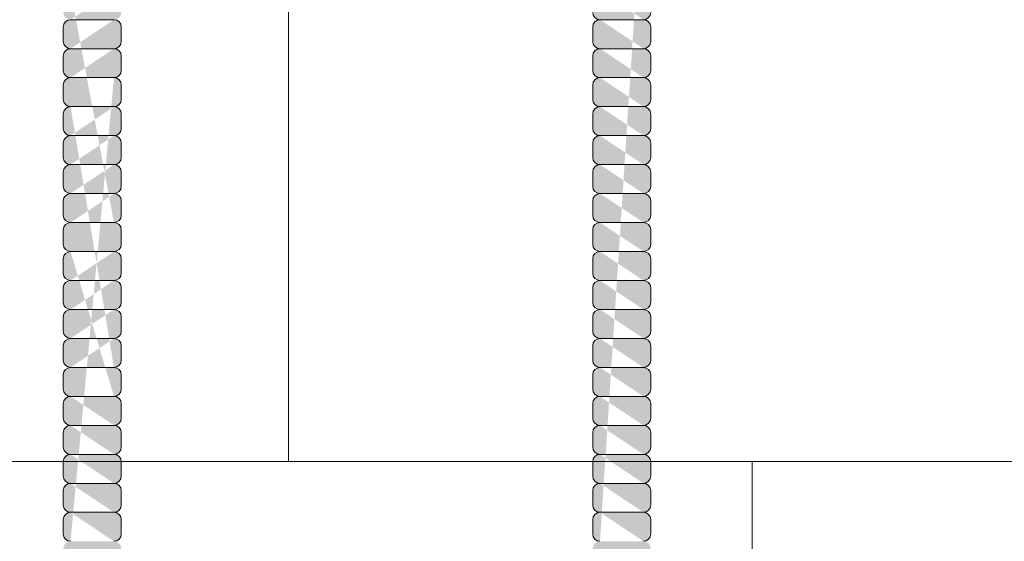
# Model space of a CAD drawing. Units: inches. Extents: x 2 to 891, y -14 to 408.
# Drawn here: x 335 to 343, y 228 to 233 of the extents above; entities that cross this region are included whole.
import ezdxf

# ---------------------------------------------------------------- set-up
doc = ezdxf.new("R2010")
doc.units = ezdxf.units.IN
doc.header["$LTSCALE"] = 0.375
doc.header["$MEASUREMENT"] = 0
for name, color, linetype, lineweight in [('FACTORY INSTALL', 7, 'Continuous', 13), ('FILL1', 254, 'Continuous', 13), ('OBJECT', 7, 'Continuous', 13)]:
    doc.layers.add(name, color=color, linetype=linetype, lineweight=lineweight)

# ---------------------------------------------------------------- blocks, each defined once
blk = doc.blocks.new('A$C3F7B63CA')
at = {"layer": 'OBJECT'}
for p, q in [((1, 1.4928), (1, 5.4928)), ((-19, 1.4928), (22.75, 1.4928)), ((5, -2.5072), (5, 1.4928))]:
    blk.add_line(p, q, dxfattribs=at)
blk = doc.blocks.new('ASYM1001 2016 front')
at = {"layer": 'FILL1'}
h = blk.add_hatch(color=256, dxfattribs=at)
edge = h.paths.add_edge_path()
edge.add_line((5.8125, 30.5615), (6.1875, 30.5615))
edge.add_arc((6.1875, 30.624), 0.0625, 270, 360)
edge.add_line((6.25, 30.624), (6.25, 30.749))
edge.add_arc((6.1875, 30.749), 0.0625, 0, 90)
edge.add_arc((6.1875, 30.874), 0.0625, 270, 360)
edge.add_line((6.25, 30.874), (6.25, 30.999))
edge.add_arc((6.1875, 30.999), 0.0625, 0, 90)
edge.add_arc((6.1875, 31.124), 0.0625, 270, 360)
edge.add_line((6.25, 31.124), (6.25, 31.249))
edge.add_arc((6.1875, 31.249), 0.0625, 0, 90)
edge.add_arc((6.1875, 31.374), 0.0625, 270, 360)
edge.add_line((6.25, 31.374), (6.25, 31.499))
edge.add_arc((6.1875, 31.499), 0.0625, 0, 90)
edge.add_arc((6.1875, 31.624), 0.0625, 270, 360)
edge.add_line((6.25, 31.624), (6.25, 31.749))
edge.add_arc((6.1875, 31.749), 0.0625, 0, 90)
edge.add_arc((6.1875, 31.874), 0.0625, 270, 360)
edge.add_line((6.25, 31.874), (6.25, 31.999))
edge.add_arc((6.1875, 31.999), 0.0625, 0, 90)
edge.add_arc((6.1875, 32.124), 0.0625, 270, 360)
edge.add_line((6.25, 32.124), (6.25, 32.249))
edge.add_arc((6.1875, 32.249), 0.0625, 0, 90)
edge.add_arc((6.1875, 32.374), 0.0625, 270, 360)
edge.add_line((6.25, 32.374), (6.25, 32.499))
edge.add_arc((6.1875, 32.499), 0.0625, 0, 90)
edge.add_arc((6.1875, 32.624), 0.0625, 270, 360)
edge.add_line((6.25, 32.624), (6.25, 32.749))
edge.add_arc((6.1875, 32.749), 0.0625, 0, 90)
edge.add_arc((6.1875, 32.874), 0.0625, 270, 360)
edge.add_line((6.25, 32.874), (6.25, 32.999))
edge.add_arc((6.1875, 32.999), 0.0625, 0, 90)
edge.add_arc((6.1875, 33.124), 0.0625, 270, 360)
edge.add_line((6.25, 33.124), (6.25, 33.249))
edge.add_arc((6.1875, 33.249), 0.0625, 0, 90)
edge.add_arc((6.1875, 33.374), 0.0625, 270, 360)
edge.add_line((6.25, 33.374), (6.25, 33.499))
edge.add_arc((6.1875, 33.499), 0.0625, 0, 90)
edge.add_arc((6.1875, 33.624), 0.0625, 270, 360)
edge.add_line((6.25, 33.624), (6.25, 33.749))
edge.add_arc((6.1875, 33.749), 0.0625, 0, 90)
edge.add_arc((6.1875, 33.874), 0.0625, 270, 360)
edge.add_line((6.25, 33.874), (6.25, 33.999))
edge.add_arc((6.1875, 33.999), 0.0625, 0, 90)
edge.add_arc((6.1875, 34.124), 0.0625, 270, 360)
edge.add_line((6.25, 34.124), (6.25, 34.249))
edge.add_arc((6.1875, 34.249), 0.0625, 0, 90)
edge.add_arc((6.1875, 34.374), 0.0625, 270, 360)
edge.add_line((6.25, 34.374), (6.25, 34.499))
edge.add_arc((6.1875, 34.499), 0.0625, 0, 90)
edge.add_arc((6.1875, 34.624), 0.0625, 270, 360)
edge.add_line((6.25, 34.624), (6.25, 34.749))
edge.add_arc((6.1875, 34.749), 0.0625, 0, 90)
edge.add_arc((6.1875, 34.874), 0.0625, 270, 360)
edge.add_line((6.25, 34.874), (6.25, 34.999))
edge.add_arc((6.1875, 34.999), 0.0625, 0, 90)
edge.add_arc((6.1875, 35.124), 0.0625, 270, 360)
edge.add_line((6.25, 35.124), (6.25, 35.249))
edge.add_arc((6.1875, 35.249), 0.0625, 0, 90)
edge.add_arc((6.1875, 35.374), 0.0625, 270, 360)
edge.add_line((6.25, 35.374), (6.25, 35.499))
edge.add_arc((6.1875, 35.499), 0.0625, 0, 90)
edge.add_arc((6.1875, 35.624), 0.0625, 270, 360)
edge.add_line((6.25, 35.624), (6.25, 35.749))
edge.add_arc((6.1875, 35.749), 0.0625, 0, 90)
edge.add_arc((6.1875, 35.874), 0.0625, 270, 360)
edge.add_line((6.25, 35.874), (6.25, 35.999))
edge.add_arc((6.1875, 35.999), 0.0625, 0, 90)
edge.add_arc((6.1875, 36.124), 0.0625, 270, 360)
edge.add_line((6.25, 36.124), (6.25, 36.249))
edge.add_arc((6.1875, 36.249), 0.0625, 0, 90)
edge.add_arc((6.1875, 36.374), 0.0625, 270, 360)
edge.add_line((6.25, 36.374), (6.25, 36.499))
edge.add_arc((6.1875, 36.499), 0.0625, 0, 90)
edge.add_arc((6.1875, 36.624), 0.0625, 270, 360)
edge.add_line((6.25, 36.624), (6.25, 36.749))
edge.add_arc((6.1875, 36.749), 0.0625, 0, 90)
edge.add_line((6.1875, 36.8115), (5.8125, 36.8115))
edge.add_arc((5.8125, 36.749), 0.0625, 90, 180)
edge.add_line((5.75, 36.749), (5.75, 36.624))
edge.add_arc((5.8125, 36.624), 0.0625, 180, 270)
edge.add_arc((5.8125, 36.499), 0.0625, 90, 180)
edge.add_line((5.75, 36.499), (5.75, 36.374))
edge.add_arc((5.8125, 36.374), 0.0625, 180, 270)
edge.add_arc((5.8125, 36.249), 0.0625, 90, 180)
edge.add_line((5.75, 36.249), (5.75, 36.124))
edge.add_arc((5.8125, 36.124), 0.0625, 180, 270)
edge.add_arc((5.8125, 35.999), 0.0625, 90, 180)
edge.add_line((5.75, 35.999), (5.75, 35.874))
edge.add_arc((5.8125, 35.874), 0.0625, 180, 270)
edge.add_arc((5.8125, 35.749), 0.0625, 90, 180)
edge.add_line((5.75, 35.749), (5.75, 35.624))
edge.add_arc((5.8125, 35.624), 0.0625, 180, 270)
edge.add_arc((5.8125, 35.499), 0.0625, 90, 180)
edge.add_line((5.75, 35.499), (5.75, 35.374))
edge.add_arc((5.8125, 35.374), 0.0625, 180, 270)
edge.add_arc((5.8125, 35.249), 0.0625, 90, 180)
edge.add_line((5.75, 35.249), (5.75, 35.124))
edge.add_arc((5.8125, 35.124), 0.0625, 180, 270)
edge.add_arc((5.8125, 34.999), 0.0625, 90, 180)
edge.add_line((5.75, 34.999), (5.75, 34.874))
edge.add_arc((5.8125, 34.874), 0.0625, 180, 270)
edge.add_arc((5.8125, 34.749), 0.0625, 90, 180)
edge.add_line((5.75, 34.749), (5.75, 34.624))
edge.add_arc((5.8125, 34.624), 0.0625, 180, 270)
edge.add_arc((5.8125, 34.499), 0.0625, 90, 180)
edge.add_line((5.75, 34.499), (5.75, 34.374))
edge.add_arc((5.8125, 34.374), 0.0625, 180, 270)
edge.add_arc((5.8125, 34.249), 0.0625, 90, 180)
edge.add_line((5.75, 34.249), (5.75, 34.124))
edge.add_arc((5.8125, 34.124), 0.0625, 180, 270)
edge.add_arc((5.8125, 33.999), 0.0625, 90, 180)
edge.add_line((5.75, 33.999), (5.75, 33.874))
edge.add_arc((5.8125, 33.874), 0.0625, 180, 270)
edge.add_arc((5.8125, 33.749), 0.0625, 90, 180)
edge.add_line((5.75, 33.749), (5.75, 33.624))
edge.add_arc((5.8125, 33.624), 0.0625, 180, 270)
edge.add_arc((5.8125, 33.499), 0.0625, 90, 180)
edge.add_line((5.75, 33.499), (5.75, 33.374))
edge.add_arc((5.8125, 33.374), 0.0625, 180, 270)
edge.add_arc((5.8125, 33.249), 0.0625, 90, 180)
edge.add_line((5.75, 33.249), (5.75, 33.124))
edge.add_arc((5.8125, 33.124), 0.0625, 180, 270)
edge.add_arc((5.8125, 32.999), 0.0625, 90, 180)
edge.add_line((5.75, 32.999), (5.75, 32.874))
edge.add_arc((5.8125, 32.874), 0.0625, 180, 270)
edge.add_arc((5.8125, 32.749), 0.0625, 90, 180)
edge.add_line((5.75, 32.749), (5.75, 32.624))
edge.add_arc((5.8125, 32.624), 0.0625, 180, 270)
edge.add_arc((5.8125, 32.499), 0.0625, 90, 180)
edge.add_line((5.75, 32.499), (5.75, 32.374))
edge.add_arc((5.8125, 32.374), 0.0625, 180, 270)
edge.add_arc((5.8125, 32.249), 0.0625, 90, 180)
edge.add_line((5.75, 32.249), (5.75, 32.124))
edge.add_arc((5.8125, 32.124), 0.0625, 180, 270)
edge.add_arc((5.8125, 31.999), 0.0625, 90, 180)
edge.add_line((5.75, 31.999), (5.75, 31.874))
edge.add_arc((5.8125, 31.874), 0.0625, 180, 270)
edge.add_arc((5.8125, 31.749), 0.0625, 90, 180)
edge.add_line((5.75, 31.749), (5.75, 31.624))
edge.add_arc((5.8125, 31.624), 0.0625, 180, 270)
edge.add_arc((5.8125, 31.499), 0.0625, 90, 180)
edge.add_line((5.75, 31.499), (5.75, 31.374))
edge.add_arc((5.8125, 31.374), 0.0625, 180, 270)
edge.add_arc((5.8125, 31.249), 0.0625, 90, 180)
edge.add_line((5.75, 31.249), (5.75, 31.124))
edge.add_arc((5.8125, 31.124), 0.0625, 180, 270)
edge.add_arc((5.8125, 30.999), 0.0625, 90, 180)
edge.add_line((5.75, 30.999), (5.75, 30.874))
edge.add_arc((5.8125, 30.874), 0.0625, 180, 270)
edge.add_arc((5.8125, 30.749), 0.0625, 90, 180)
edge.add_line((5.75, 30.749), (5.75, 30.624))
edge.add_arc((5.8125, 30.624), 0.0625, 180, 270)
edge = h.paths.add_edge_path(flags=16)
edge.add_line((5.8125, 30.8115), (6.1875, 30.8115))
edge.add_line((5.8125, 31.0615), (6.1875, 31.0615))
edge.add_line((5.8125, 31.3115), (6.1875, 31.3115))
edge.add_line((5.8125, 31.5615), (6.1875, 31.5615))
edge.add_line((5.8125, 31.8115), (6.1875, 31.8115))
edge.add_line((5.8125, 32.0615), (6.1875, 32.0615))
edge.add_line((5.8125, 32.3115), (6.1875, 32.3115))
edge.add_line((5.8125, 32.5615), (6.1875, 32.5615))
edge.add_line((5.8125, 32.8115), (6.1875, 32.8115))
edge.add_line((5.8125, 33.0615), (6.1875, 33.0615))
edge.add_line((5.8125, 33.3115), (6.1875, 33.3115))
edge.add_line((5.8125, 33.5615), (6.1875, 33.5615))
edge.add_line((5.8125, 33.8115), (6.1875, 33.8115))
edge.add_line((5.8125, 34.0615), (6.1875, 34.0615))
edge.add_line((5.8125, 34.3115), (6.1875, 34.3115))
edge.add_line((5.8125, 34.5615), (6.1875, 34.5615))
edge.add_line((5.8125, 34.8115), (6.1875, 34.8115))
edge.add_line((5.8125, 35.0615), (6.1875, 35.0615))
edge.add_line((5.8125, 35.3115), (6.1875, 35.3115))
edge.add_line((5.8125, 35.5615), (6.1875, 35.5615))
edge.add_line((5.8125, 35.8115), (6.1875, 35.8115))
edge.add_line((5.8125, 36.0615), (6.1875, 36.0615))
edge.add_line((5.8125, 36.3115), (6.1875, 36.3115))
edge.add_line((5.8125, 36.5615), (6.1875, 36.5615))
h = blk.add_hatch(color=256, dxfattribs=at)
edge = h.paths.add_edge_path()
edge.add_line((1.2435, 30.5615), (1.6185, 30.5615))
edge.add_arc((1.6185, 30.624), 0.0625, 270, 360)
edge.add_line((1.681, 30.624), (1.681, 30.749))
edge.add_arc((1.6185, 30.749), 0.0625, 0, 90)
edge.add_arc((1.6185, 30.874), 0.0625, 270, 360)
edge.add_line((1.681, 30.874), (1.681, 30.999))
edge.add_arc((1.6185, 30.999), 0.0625, 0, 90)
edge.add_arc((1.6185, 31.124), 0.0625, 270, 360)
edge.add_line((1.681, 31.124), (1.681, 31.249))
edge.add_arc((1.6185, 31.249), 0.0625, 0, 90)
edge.add_arc((1.6185, 31.374), 0.0625, 270, 360)
edge.add_line((1.681, 31.374), (1.681, 31.499))
edge.add_arc((1.6185, 31.499), 0.0625, 0, 90)
edge.add_arc((1.6185, 31.624), 0.0625, 270, 360)
edge.add_line((1.681, 31.624), (1.681, 31.749))
edge.add_arc((1.6185, 31.749), 0.0625, 0, 90)
edge.add_arc((1.6185, 31.874), 0.0625, 270, 360)
edge.add_line((1.681, 31.874), (1.681, 31.999))
edge.add_arc((1.6185, 31.999), 0.0625, 0, 90)
edge.add_arc((1.6185, 32.124), 0.0625, 270, 360)
edge.add_line((1.681, 32.124), (1.681, 32.249))
edge.add_arc((1.6185, 32.249), 0.0625, 0, 90)
edge.add_arc((1.6185, 32.374), 0.0625, 270, 360)
edge.add_line((1.681, 32.374), (1.681, 32.499))
edge.add_arc((1.6185, 32.499), 0.0625, 0, 90)
edge.add_arc((1.6185, 32.624), 0.0625, 270, 360)
edge.add_line((1.681, 32.624), (1.681, 32.749))
edge.add_arc((1.6185, 32.749), 0.0625, 0, 90)
edge.add_arc((1.6185, 32.874), 0.0625, 270, 360)
edge.add_line((1.681, 32.874), (1.681, 32.999))
edge.add_arc((1.6185, 32.999), 0.0625, 0, 90)
edge.add_arc((1.6185, 33.124), 0.0625, 270, 360)
edge.add_line((1.681, 33.124), (1.681, 33.249))
edge.add_arc((1.6185, 33.249), 0.0625, 0, 90)
edge.add_arc((1.6185, 33.374), 0.0625, 270, 360)
edge.add_line((1.681, 33.374), (1.681, 33.499))
edge.add_arc((1.6185, 33.499), 0.0625, 0, 90)
edge.add_arc((1.6185, 33.624), 0.0625, 270, 360)
edge.add_line((1.681, 33.624), (1.681, 33.749))
edge.add_arc((1.6185, 33.749), 0.0625, 0, 90)
edge.add_arc((1.6185, 33.874), 0.0625, 270, 360)
edge.add_line((1.681, 33.874), (1.681, 33.999))
edge.add_arc((1.6185, 33.999), 0.0625, 0, 90)
edge.add_arc((1.6185, 34.124), 0.0625, 270, 360)
edge.add_line((1.681, 34.124), (1.681, 34.249))
edge.add_arc((1.6185, 34.249), 0.0625, 0, 90)
edge.add_arc((1.6185, 34.374), 0.0625, 270, 360)
edge.add_line((1.681, 34.374), (1.681, 34.499))
edge.add_arc((1.6185, 34.499), 0.0625, 0, 90)
edge.add_arc((1.6185, 34.624), 0.0625, 270, 360)
edge.add_line((1.681, 34.624), (1.681, 34.749))
edge.add_arc((1.6185, 34.749), 0.0625, 0, 90)
edge.add_arc((1.6185, 34.874), 0.0625, 270, 360)
edge.add_line((1.681, 34.874), (1.681, 34.999))
edge.add_arc((1.6185, 34.999), 0.0625, 0, 90)
edge.add_arc((1.6185, 35.124), 0.0625, 270, 360)
edge.add_line((1.681, 35.124), (1.681, 35.249))
edge.add_arc((1.6185, 35.249), 0.0625, 0, 90)
edge.add_arc((1.6185, 35.374), 0.0625, 270, 360)
edge.add_line((1.681, 35.374), (1.681, 35.499))
edge.add_arc((1.6185, 35.499), 0.0625, 0, 90)
edge.add_arc((1.6185, 35.624), 0.0625, 270, 360)
edge.add_line((1.681, 35.624), (1.681, 35.749))
edge.add_arc((1.6185, 35.749), 0.0625, 0, 90)
edge.add_line((1.6185, 35.8115), (1.2435, 35.8115))
edge.add_arc((1.2435, 35.749), 0.0625, 90, 180)
edge.add_line((1.181, 35.749), (1.181, 35.624))
edge.add_arc((1.2435, 35.624), 0.0625, 180, 270)
edge.add_arc((1.2435, 35.499), 0.0625, 90, 180)
edge.add_line((1.181, 35.499), (1.181, 35.374))
edge.add_arc((1.2435, 35.374), 0.0625, 180, 270)
edge.add_arc((1.2435, 35.249), 0.0625, 90, 180)
edge.add_line((1.181, 35.249), (1.181, 35.124))
edge.add_arc((1.2435, 35.124), 0.0625, 180, 270)
edge.add_arc((1.2435, 34.999), 0.0625, 90, 180)
edge.add_line((1.181, 34.999), (1.181, 34.874))
edge.add_arc((1.2435, 34.874), 0.0625, 180, 270)
edge.add_arc((1.2435, 34.749), 0.0625, 90, 180)
edge.add_line((1.181, 34.749), (1.181, 34.624))
edge.add_arc((1.2435, 34.624), 0.0625, 180, 270)
edge.add_arc((1.2435, 34.499), 0.0625, 90, 180)
edge.add_line((1.181, 34.499), (1.181, 34.374))
edge.add_arc((1.2435, 34.374), 0.0625, 180, 270)
edge.add_arc((1.2435, 34.249), 0.0625, 90, 180)
edge.add_line((1.181, 34.249), (1.181, 34.124))
edge.add_arc((1.2435, 34.124), 0.0625, 180, 270)
edge.add_arc((1.2435, 33.999), 0.0625, 90, 180)
edge.add_line((1.181, 33.999), (1.181, 33.874))
edge.add_arc((1.2435, 33.874), 0.0625, 180, 270)
edge.add_arc((1.2435, 33.749), 0.0625, 90, 180)
edge.add_line((1.181, 33.749), (1.181, 33.624))
edge.add_arc((1.2435, 33.624), 0.0625, 180, 270)
edge.add_arc((1.2435, 33.499), 0.0625, 90, 180)
edge.add_line((1.181, 33.499), (1.181, 33.374))
edge.add_arc((1.2435, 33.374), 0.0625, 180, 270)
edge.add_arc((1.2435, 33.249), 0.0625, 90, 180)
edge.add_line((1.181, 33.249), (1.181, 33.124))
edge.add_arc((1.2435, 33.124), 0.0625, 180, 270)
edge.add_arc((1.2435, 32.999), 0.0625, 90, 180)
edge.add_line((1.181, 32.999), (1.181, 32.874))
edge.add_arc((1.2435, 32.874), 0.0625, 180, 270)
edge.add_arc((1.2435, 32.749), 0.0625, 90, 180)
edge.add_line((1.181, 32.749), (1.181, 32.624))
edge.add_arc((1.2435, 32.624), 0.0625, 180, 270)
edge.add_arc((1.2435, 32.499), 0.0625, 90, 180)
edge.add_line((1.181, 32.499), (1.181, 32.374))
edge.add_arc((1.2435, 32.374), 0.0625, 180, 270)
edge.add_arc((1.2435, 32.249), 0.0625, 90, 180)
edge.add_line((1.181, 32.249), (1.181, 32.124))
edge.add_arc((1.2435, 32.124), 0.0625, 180, 270)
edge.add_arc((1.2435, 31.999), 0.0625, 90, 180)
edge.add_line((1.181, 31.999), (1.181, 31.874))
edge.add_arc((1.2435, 31.874), 0.0625, 180, 270)
edge.add_arc((1.2435, 31.749), 0.0625, 90, 180)
edge.add_line((1.181, 31.749), (1.181, 31.624))
edge.add_arc((1.2435, 31.624), 0.0625, 180, 270)
edge.add_arc((1.2435, 31.499), 0.0625, 90, 180)
edge.add_line((1.181, 31.499), (1.181, 31.374))
edge.add_arc((1.2435, 31.374), 0.0625, 180, 270)
edge.add_arc((1.2435, 31.249), 0.0625, 90, 180)
edge.add_line((1.181, 31.249), (1.181, 31.124))
edge.add_arc((1.2435, 31.124), 0.0625, 180, 270)
edge.add_arc((1.2435, 30.999), 0.0625, 90, 180)
edge.add_line((1.181, 30.999), (1.181, 30.874))
edge.add_arc((1.2435, 30.874), 0.0625, 180, 270)
edge.add_arc((1.2435, 30.749), 0.0625, 90, 180)
edge.add_line((1.181, 30.749), (1.181, 30.624))
edge.add_arc((1.2435, 30.624), 0.0625, 180, 270)
edge = h.paths.add_edge_path(flags=16)
edge.add_line((1.2435, 30.8115), (1.6185, 30.8115))
edge.add_line((1.2435, 31.0615), (1.6185, 31.0615))
edge.add_line((1.2435, 31.3115), (1.6185, 31.3115))
edge.add_line((1.2435, 31.5615), (1.6185, 31.5615))
edge.add_line((1.2435, 31.8115), (1.6185, 31.8115))
edge.add_line((1.2435, 32.0615), (1.6185, 32.0615))
edge.add_line((1.2435, 33.3115), (1.6185, 33.3115))
edge.add_line((1.2435, 33.0615), (1.6185, 33.0615))
edge.add_line((1.2435, 32.8115), (1.6185, 32.8115))
edge.add_line((1.2435, 32.5615), (1.6185, 32.5615))
edge.add_line((1.2435, 32.3115), (1.6185, 32.3115))
edge.add_line((1.2435, 34.5615), (1.6185, 34.5615))
edge.add_line((1.2435, 34.3115), (1.6185, 34.3115))
edge.add_line((1.2435, 34.0615), (1.6185, 34.0615))
edge.add_line((1.2435, 33.8115), (1.6185, 33.8115))
edge.add_line((1.2435, 33.5615), (1.6185, 33.5615))
edge.add_line((1.2435, 35.5615), (1.6185, 35.5615))
edge.add_line((1.2435, 35.3115), (1.6185, 35.3115))
edge.add_line((1.2435, 35.0615), (1.6185, 35.0615))
edge.add_line((1.2435, 34.8115), (1.6185, 34.8115))
at = {"layer": 'OBJECT'}
for p, q in [((1.2435, 35.3115), (1.6185, 35.3115)), ((5.8125, 35.3115), (6.1875, 35.3115)), ((1.181, 35.124), (1.181, 35.249)), ((1.681, 35.124), (1.681, 35.249)), ((5.75, 35.124), (5.75, 35.249)), ((6.25, 35.124), (6.25, 35.249)), ((1.2435, 35.0615), (1.6185, 35.0615)), ((5.8125, 35.0615), (6.1875, 35.0615)), ((1.181, 34.874), (1.181, 34.999)), ((1.681, 34.874), (1.681, 34.999)), ((5.75, 34.874), (5.75, 34.999)), ((6.25, 34.874), (6.25, 34.999)), ((1.2435, 34.8115), (1.6185, 34.8115)), ((5.8125, 34.8115), (6.1875, 34.8115)), ((1.181, 34.624), (1.181, 34.749)), ((1.681, 34.624), (1.681, 34.749)), ((5.75, 34.624), (5.75, 34.749)), ((6.25, 34.624), (6.25, 34.749)), ((1.181, 34.374), (1.181, 34.499)), ((1.2435, 34.5615), (1.6185, 34.5615)), ((1.681, 34.374), (1.681, 34.499)), ((5.75, 34.374), (5.75, 34.499)), ((5.8125, 34.5615), (6.1875, 34.5615)), ((6.25, 34.374), (6.25, 34.499)), ((1.181, 34.124), (1.181, 34.249)), ((1.2435, 34.3115), (1.6185, 34.3115)), ((1.681, 34.124), (1.681, 34.249)), ((5.75, 34.124), (5.75, 34.249)), ((5.8125, 34.3115), (6.1875, 34.3115)), ((6.25, 34.124), (6.25, 34.249)), ((1.181, 33.874), (1.181, 33.999)), ((1.2435, 34.0615), (1.6185, 34.0615)), ((1.681, 33.874), (1.681, 33.999)), ((5.75, 33.874), (5.75, 33.999)), ((5.8125, 34.0615), (6.1875, 34.0615)), ((6.25, 33.874), (6.25, 33.999)), ((1.181, 33.624), (1.181, 33.749)), ((1.2435, 33.8115), (1.6185, 33.8115)), ((1.681, 33.624), (1.681, 33.749)), ((5.75, 33.624), (5.75, 33.749)), ((5.8125, 33.8115), (6.1875, 33.8115)), ((6.25, 33.624), (6.25, 33.749)), ((1.181, 33.374), (1.181, 33.499)), ((1.2435, 33.5615), (1.6185, 33.5615)), ((1.681, 33.374), (1.681, 33.499)), ((5.75, 33.374), (5.75, 33.499)), ((5.8125, 33.5615), (6.1875, 33.5615)), ((6.25, 33.374), (6.25, 33.499)), ((1.2435, 33.3115), (1.6185, 33.3115)), ((5.8125, 33.3115), (6.1875, 33.3115)), ((1.181, 33.124), (1.181, 33.249)), ((1.681, 33.124), (1.681, 33.249)), ((5.75, 33.124), (5.75, 33.249)), ((6.25, 33.124), (6.25, 33.249)), ((1.2435, 33.0615), (1.6185, 33.0615)), ((5.8125, 33.0615), (6.1875, 33.0615)), ((1.181, 32.874), (1.181, 32.999)), ((1.681, 32.874), (1.681, 32.999)), ((5.75, 32.874), (5.75, 32.999)), ((6.25, 32.874), (6.25, 32.999)), ((1.2435, 32.8115), (1.6185, 32.8115)), ((5.8125, 32.8115), (6.1875, 32.8115)), ((1.181, 32.624), (1.181, 32.749)), ((1.681, 32.624), (1.681, 32.749)), ((5.75, 32.624), (5.75, 32.749)), ((6.25, 32.624), (6.25, 32.749)), ((1.2435, 32.5615), (1.6185, 32.5615)), ((5.8125, 32.5615), (6.1875, 32.5615)), ((1.181, 32.374), (1.181, 32.499)), ((1.681, 32.374), (1.681, 32.499)), ((5.75, 32.374), (5.75, 32.499)), ((6.25, 32.374), (6.25, 32.499)), ((1.2435, 32.3115), (1.6185, 32.3115)), ((5.8125, 32.3115), (6.1875, 32.3115)), ((1.181, 32.124), (1.181, 32.249)), ((1.681, 32.124), (1.681, 32.249)), ((5.75, 32.124), (5.75, 32.249)), ((6.25, 32.124), (6.25, 32.249)), ((1.2435, 32.0615), (1.6185, 32.0615)), ((5.8125, 32.0615), (6.1875, 32.0615)), ((1.181, 31.874), (1.181, 31.999)), ((1.681, 31.874), (1.681, 31.999)), ((5.75, 31.874), (5.75, 31.999)), ((6.25, 31.874), (6.25, 31.999)), ((1.2435, 31.8115), (1.6185, 31.8115)), ((5.8125, 31.8115), (6.1875, 31.8115)), ((1.181, 31.624), (1.181, 31.749)), ((1.681, 31.624), (1.681, 31.749)), ((5.75, 31.624), (5.75, 31.749)), ((6.25, 31.624), (6.25, 31.749)), ((1.2435, 31.5615), (1.6185, 31.5615)), ((5.8125, 31.5615), (6.1875, 31.5615)), ((1.181, 31.374), (1.181, 31.499)), ((1.681, 31.374), (1.681, 31.499)), ((5.75, 31.374), (5.75, 31.499)), ((6.25, 31.374), (6.25, 31.499)), ((1.2435, 31.3115), (1.6185, 31.3115)), ((5.8125, 31.3115), (6.1875, 31.3115)), ((1.181, 31.124), (1.181, 31.249)), ((1.681, 31.124), (1.681, 31.249)), ((5.75, 31.124), (5.75, 31.249)), ((6.25, 31.124), (6.25, 31.249)), ((1.2435, 31.0615), (1.6185, 31.0615)), ((5.8125, 31.0615), (6.1875, 31.0615)), ((1.181, 30.874), (1.181, 30.999)), ((1.681, 30.874), (1.681, 30.999)), ((5.75, 30.874), (5.75, 30.999)), ((6.25, 30.874), (6.25, 30.999))]:
    blk.add_line(p, q, dxfattribs=at)
for centre, start, end in [((5.8125, 35.374), 180, 270), ((6.1875, 35.374), 270, 0), ((1.2435, 35.249), 90, 180), ((1.6185, 35.249), 0, 90), ((5.8125, 35.249), 90, 180), ((6.1875, 35.249), 0, 90), ((1.2435, 35.124), 180, 270), ((1.6185, 35.124), 270, 0), ((5.8125, 35.124), 180, 270), ((6.1875, 35.124), 270, 0), ((1.2435, 34.999), 90, 180), ((1.6185, 34.999), 0, 90), ((5.8125, 34.999), 90, 180), ((6.1875, 34.999), 0, 90), ((1.2435, 34.874), 180, 270), ((1.6185, 34.874), 270, 0), ((5.8125, 34.874), 180, 270), ((6.1875, 34.874), 270, 0), ((1.2435, 34.749), 90, 180), ((1.6185, 34.749), 0, 90), ((5.8125, 34.749), 90, 180), ((6.1875, 34.749), 0, 90), ((1.2435, 34.624), 180, 270), ((1.6185, 34.624), 270, 0), ((5.8125, 34.624), 180, 270), ((6.1875, 34.624), 270, 0), ((1.2435, 34.499), 90, 180), ((1.6185, 34.499), 0, 90), ((5.8125, 34.499), 90, 180), ((6.1875, 34.499), 0, 90), ((1.2435, 34.374), 180, 270), ((1.6185, 34.374), 270, 0), ((5.8125, 34.374), 180, 270), ((6.1875, 34.374), 270, 0), ((1.2435, 34.249), 90, 180), ((1.6185, 34.249), 0, 90), ((5.8125, 34.249), 90, 180), ((6.1875, 34.249), 0, 90), ((1.2435, 34.124), 180, 270), ((1.6185, 34.124), 270, 0), ((5.8125, 34.124), 180, 270), ((6.1875, 34.124), 270, 0), ((1.2435, 33.999), 90, 180), ((1.6185, 33.999), 0, 90), ((5.8125, 33.999), 90, 180), ((6.1875, 33.999), 0, 90), ((1.2435, 33.874), 180, 270), ((1.6185, 33.874), 270, 0), ((5.8125, 33.874), 180, 270), ((6.1875, 33.874), 270, 0), ((1.2435, 33.749), 90, 180), ((1.6185, 33.749), 0, 90), ((5.8125, 33.749), 90, 180), ((6.1875, 33.749), 0, 90), ((1.2435, 33.624), 180, 270), ((1.6185, 33.624), 270, 0), ((5.8125, 33.624), 180, 270), ((6.1875, 33.624), 270, 0), ((1.2435, 33.499), 90, 180), ((1.6185, 33.499), 0, 90), ((5.8125, 33.499), 90, 180), ((6.1875, 33.499), 0, 90), ((1.2435, 33.374), 180, 270), ((1.2435, 33.249), 90, 180), ((1.6185, 33.374), 270, 0), ((1.6185, 33.249), 0, 90), ((5.8125, 33.374), 180, 270), ((5.8125, 33.249), 90, 180), ((6.1875, 33.374), 270, 0), ((6.1875, 33.249), 0, 90), ((1.2435, 33.124), 180, 270), ((1.2435, 32.999), 90, 180), ((1.6185, 33.124), 270, 0), ((1.6185, 32.999), 0, 90), ((5.8125, 33.124), 180, 270), ((5.8125, 32.999), 90, 180), ((6.1875, 33.124), 270, 0), ((6.1875, 32.999), 0, 90), ((1.2435, 32.874), 180, 270), ((1.2435, 32.749), 90, 180), ((1.6185, 32.874), 270, 0), ((1.6185, 32.749), 0, 90), ((5.8125, 32.874), 180, 270), ((5.8125, 32.749), 90, 180), ((6.1875, 32.874), 270, 0), ((6.1875, 32.749), 0, 90), ((1.2435, 32.624), 180, 270), ((1.2435, 32.499), 90, 180), ((1.6185, 32.624), 270, 0), ((1.6185, 32.499), 0, 90), ((5.8125, 32.624), 180, 270), ((5.8125, 32.499), 90, 180), ((6.1875, 32.624), 270, 0), ((6.1875, 32.499), 0, 90), ((1.2435, 32.374), 180, 270), ((1.2435, 32.249), 90, 180), ((1.6185, 32.374), 270, 0), ((1.6185, 32.249), 0, 90), ((5.8125, 32.374), 180, 270), ((5.8125, 32.249), 90, 180), ((6.1875, 32.374), 270, 0), ((6.1875, 32.249), 0, 90), ((1.2435, 32.124), 180, 270), ((1.6185, 32.124), 270, 0), ((5.8125, 32.124), 180, 270), ((6.1875, 32.124), 270, 0), ((1.2435, 31.999), 90, 180), ((1.6185, 31.999), 0, 90), ((5.8125, 31.999), 90, 180), ((6.1875, 31.999), 0, 90), ((1.2435, 31.874), 180, 270), ((1.6185, 31.874), 270, 0), ((5.8125, 31.874), 180, 270), ((6.1875, 31.874), 270, 0), ((1.2435, 31.749), 90, 180), ((1.6185, 31.749), 0, 90), ((5.8125, 31.749), 90, 180), ((6.1875, 31.749), 0, 90), ((1.2435, 31.624), 180, 270), ((1.6185, 31.624), 270, 0), ((5.8125, 31.624), 180, 270), ((6.1875, 31.624), 270, 0), ((1.2435, 31.499), 90, 180), ((1.6185, 31.499), 0, 90), ((5.8125, 31.499), 90, 180), ((6.1875, 31.499), 0, 90), ((1.2435, 31.374), 180, 270), ((1.6185, 31.374), 270, 0), ((5.8125, 31.374), 180, 270), ((6.1875, 31.374), 270, 0), ((1.2435, 31.249), 90, 180), ((1.6185, 31.249), 0, 90), ((5.8125, 31.249), 90, 180), ((6.1875, 31.249), 0, 90), ((1.2435, 31.124), 180, 270), ((1.6185, 31.124), 270, 0), ((5.8125, 31.124), 180, 270), ((6.1875, 31.124), 270, 0), ((1.2435, 30.999), 90, 180), ((1.6185, 30.999), 0, 90), ((5.8125, 30.999), 90, 180), ((6.1875, 30.999), 0, 90), ((1.2435, 30.874), 180, 270), ((1.6185, 30.874), 270, 0), ((5.8125, 30.874), 180, 270), ((6.1875, 30.874), 270, 0)]:
    blk.add_arc(centre, 0.0625, start, end, dxfattribs=at)

msp = doc.modelspace()

# ---------------------------------------------------------------- block references
at = {"layer": 'FACTORY INSTALL'}
msp.add_blockref('ASYM1001 2016 front', (333.7084715, 197.6834041), dxfattribs=at)
at = {"layer": 'OBJECT'}
msp.add_blockref('A$C3F7B63CA', (335.8336935, 227.6906183), dxfattribs=at)

doc.saveas('drawing.dxf')
